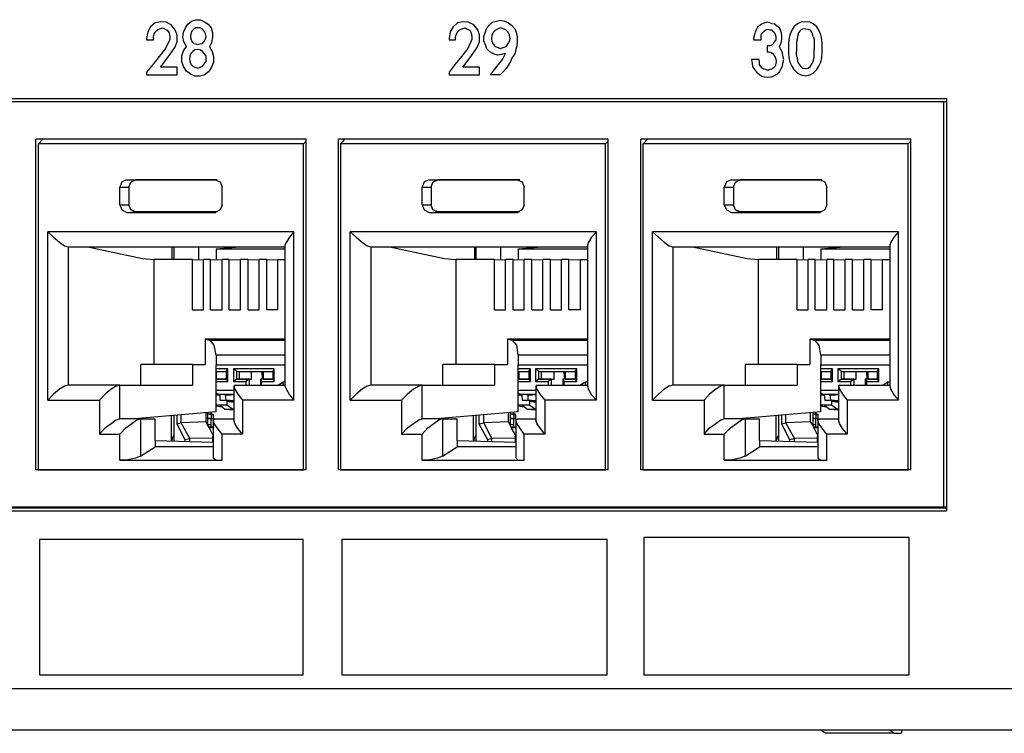
# Model space of a CAD drawing. Extents: x 0 to 22.4, y 0 to 14.9.
# Drawn here: x 4.6 to 6.5, y 2 to 3.4 of the extents above; entities that cross this region are included whole.
import ezdxf

# ---------------------------------------------------------------- set-up
doc = ezdxf.new("R2010")
doc.units = 0
doc.header["$MEASUREMENT"] = 0
doc.layers.get('0').update_dxf_attribs({"linetype": 'CONTINUOUS'})

msp = doc.modelspace()

# ---------------------------------------------------------------- linework, layer by layer
for p, q in [((2.8012, 3.2451), (6.4134, 3.2451)), ((6.4134, 3.2451), (6.4134, 2.4409)), ((6.4075, 3.2382), (2.8071, 3.2382)), ((2.8278, 3.2392), (6.4134, 3.2392)), ((6.4075, 3.2382), (6.4075, 2.4478)), ((6.4134, 3.2382), (6.4075, 3.2382)), ((4.6388, 2.5207), (4.6388, 3.1654)), ((5.1654, 3.1654), (4.6388, 3.1654)), ((4.6437, 3.1565), (4.6526, 3.1654)), ((4.6437, 2.5207), (4.6437, 3.1565)), ((5.1604, 3.1565), (4.6437, 3.1565)), ((5.1604, 3.1565), (5.1654, 3.1614)), ((5.1604, 2.5207), (5.1604, 3.1565)), ((5.1654, 2.5207), (5.1654, 3.1654)), ((5.2283, 2.5207), (5.2283, 3.1654)), ((5.7539, 3.1654), (5.2283, 3.1654)), ((5.2333, 3.1565), (5.2411, 3.1654)), ((5.2333, 2.5207), (5.2333, 3.1565)), ((5.749, 3.1565), (5.2333, 3.1565)), ((5.749, 3.1565), (5.7539, 3.1614)), ((5.749, 2.5207), (5.749, 3.1565)), ((5.7539, 2.5207), (5.7539, 3.1654)), ((5.8179, 2.5207), (5.8179, 3.1654)), ((6.3435, 3.1654), (5.8179, 3.1654)), ((5.8219, 3.1565), (5.8307, 3.1654)), ((5.8219, 2.5207), (5.8219, 3.1565)), ((6.3386, 3.1565), (5.8219, 3.1565)), ((6.3386, 3.1565), (6.3435, 3.1614)), ((6.3386, 2.5207), (6.3386, 3.1565)), ((6.3435, 2.5207), (6.3435, 3.1654)), ((4.8022, 3.0719), (4.8199, 3.0719)), ((4.8022, 3.0374), (4.8022, 3.0719)), ((4.8159, 3.0866), (4.8327, 3.0866)), ((4.8159, 3.0866), (4.9882, 3.0866)), ((4.8199, 3.0719), (4.8199, 3.0374)), ((4.9921, 3.0866), (4.8327, 3.0866)), ((4.9882, 3.0866), (4.9892, 3.0866)), ((5.002, 3.0374), (5.002, 3.0719)), ((5.3917, 3.0719), (5.4094, 3.0719)), ((5.3917, 3.0374), (5.3917, 3.0719)), ((5.4055, 3.0866), (5.4222, 3.0866)), ((5.4055, 3.0866), (5.5768, 3.0866)), ((5.4094, 3.0719), (5.4094, 3.0374)), ((5.5817, 3.0866), (5.4222, 3.0866)), ((5.5768, 3.0866), (5.5787, 3.0866)), ((5.5906, 3.0374), (5.5906, 3.0719)), ((5.9803, 3.0719), (5.998, 3.0719)), ((5.9803, 3.0374), (5.9803, 3.0719)), ((5.9941, 3.0866), (6.0108, 3.0866)), ((5.9941, 3.0866), (6.1663, 3.0866)), ((5.998, 3.0719), (5.998, 3.0374)), ((6.1703, 3.0866), (6.0108, 3.0866)), ((6.1663, 3.0866), (6.1673, 3.0866)), ((6.1801, 3.0374), (6.1801, 3.0719)), ((4.8022, 3.0374), (4.8199, 3.0374)), ((5.3917, 3.0374), (5.4094, 3.0374)), ((5.9803, 3.0374), (5.998, 3.0374)), ((4.8159, 3.0226), (4.8327, 3.0236)), ((4.8159, 3.0226), (4.9882, 3.0226)), ((4.9921, 3.0236), (4.8327, 3.0236)), ((4.9882, 3.0226), (4.9892, 3.0226)), ((5.4055, 3.0226), (5.4222, 3.0236)), ((5.4055, 3.0226), (5.5768, 3.0226)), ((5.5817, 3.0236), (5.4222, 3.0236)), ((5.5768, 3.0226), (5.5787, 3.0226)), ((5.9941, 3.0226), (6.0108, 3.0236)), ((5.9941, 3.0226), (6.1663, 3.0226)), ((6.1703, 3.0236), (6.0108, 3.0236)), ((6.1663, 3.0226), (6.1673, 3.0226)), ((4.6624, 2.6565), (4.6624, 2.9852)), ((5.1417, 2.9852), (4.6624, 2.9852)), ((5.1417, 2.6565), (5.1417, 2.9852)), ((5.251, 2.6565), (5.251, 2.9852)), ((5.7313, 2.9852), (5.251, 2.9852)), ((5.7313, 2.6565), (5.7313, 2.9852)), ((5.8406, 2.6565), (5.8406, 2.9852)), ((6.3199, 2.9852), (5.8406, 2.9852)), ((6.3199, 2.6565), (6.3199, 2.9852)), ((4.7018, 2.9557), (4.7018, 2.686)), ((4.7018, 2.9557), (5.124, 2.9557)), ((4.7402, 2.9557), (4.8465, 2.9331)), ((4.9045, 2.9311), (4.9045, 2.9557)), ((4.9085, 2.9311), (4.9085, 2.9557)), ((4.9557, 2.9557), (4.9557, 2.9301)), ((4.9902, 2.9518), (5.0354, 2.9557)), ((5.0354, 2.9557), (5.0354, 2.9557)), ((5.0354, 2.9557), (5.124, 2.9557)), ((5.124, 2.9587), (5.124, 2.6841)), ((5.2913, 2.9557), (5.2913, 2.686)), ((5.2913, 2.9557), (5.7136, 2.9557)), ((5.3287, 2.9557), (5.435, 2.9331)), ((5.4941, 2.9311), (5.4941, 2.9557)), ((5.497, 2.9311), (5.497, 2.9557)), ((5.5443, 2.9557), (5.5443, 2.9301)), ((5.5787, 2.9518), (5.625, 2.9557)), ((5.625, 2.9557), (5.625, 2.9557)), ((5.625, 2.9557), (5.7136, 2.9557)), ((5.7136, 2.9587), (5.7136, 2.6841)), ((5.8799, 2.9557), (5.8799, 2.686)), ((5.8799, 2.9557), (6.3022, 2.9557)), ((5.9183, 2.9557), (6.0246, 2.9331)), ((6.0827, 2.9311), (6.0827, 2.9557)), ((6.0866, 2.9311), (6.0866, 2.9557)), ((6.1339, 2.9557), (6.1339, 2.9301)), ((6.1683, 2.9518), (6.2136, 2.9557)), ((6.2136, 2.9557), (6.2136, 2.9557)), ((6.2136, 2.9557), (6.3022, 2.9557)), ((6.3031, 2.9587), (6.3031, 2.6841)), ((4.9902, 2.9518), (4.9902, 2.9311)), ((4.9902, 2.9518), (5.124, 2.9518)), ((5.5787, 2.9518), (5.5787, 2.9311)), ((5.5787, 2.9518), (5.7136, 2.9518)), ((6.1683, 2.9518), (6.1683, 2.9311)), ((6.1683, 2.9518), (6.3022, 2.9518)), ((4.8465, 2.9331), (4.8691, 2.9311)), ((4.8691, 2.7264), (4.8691, 2.9311)), ((4.9439, 2.9311), (4.8691, 2.9311)), ((4.9439, 2.9311), (4.9656, 2.9301)), ((4.9439, 2.8327), (4.9439, 2.9311)), ((4.9656, 2.8327), (4.9656, 2.9311)), ((4.9793, 2.9311), (4.9656, 2.9311)), ((4.9793, 2.9311), (5.002, 2.9301)), ((4.9793, 2.8327), (4.9793, 2.9311)), ((5.002, 2.8327), (5.002, 2.9311)), ((5.0157, 2.9311), (5.002, 2.9311)), ((5.0157, 2.9311), (5.0374, 2.9301)), ((5.0157, 2.8327), (5.0157, 2.9311)), ((5.0374, 2.8327), (5.0374, 2.9311)), ((5.0522, 2.9311), (5.0374, 2.9311)), ((5.0522, 2.9311), (5.0738, 2.9301)), ((5.0522, 2.8327), (5.0522, 2.9311)), ((5.0738, 2.8327), (5.0738, 2.9311)), ((5.0886, 2.9311), (5.0738, 2.9311)), ((5.0886, 2.9311), (5.1102, 2.9301)), ((5.0886, 2.8327), (5.0886, 2.9311)), ((5.1102, 2.9311), (5.124, 2.9311)), ((5.1102, 2.8327), (5.1102, 2.9311)), ((5.435, 2.9331), (5.4577, 2.9311)), ((5.4577, 2.7264), (5.4577, 2.9311)), ((5.5325, 2.9311), (5.4577, 2.9311)), ((5.5325, 2.9311), (5.5541, 2.9301)), ((5.5325, 2.8327), (5.5325, 2.9311)), ((5.5541, 2.8327), (5.5541, 2.9311)), ((5.5689, 2.9311), (5.5541, 2.9311)), ((5.5689, 2.9311), (5.5906, 2.9301)), ((5.5689, 2.8327), (5.5689, 2.9311)), ((5.5906, 2.8327), (5.5906, 2.9311)), ((5.6053, 2.9311), (5.5906, 2.9311)), ((5.6053, 2.9311), (5.627, 2.9301)), ((5.6053, 2.8327), (5.6053, 2.9311)), ((5.627, 2.8327), (5.627, 2.9311)), ((5.6417, 2.9311), (5.627, 2.9311)), ((5.6417, 2.9311), (5.6634, 2.9301)), ((5.6417, 2.8327), (5.6417, 2.9311)), ((5.6634, 2.8327), (5.6634, 2.9311)), ((5.6772, 2.9311), (5.6634, 2.9311)), ((5.6772, 2.9311), (5.6998, 2.9301)), ((5.6772, 2.8327), (5.6772, 2.9311)), ((5.6998, 2.9311), (5.7136, 2.9311)), ((5.6998, 2.8327), (5.6998, 2.9311)), ((6.0246, 2.9331), (6.0472, 2.9311)), ((6.0472, 2.7264), (6.0472, 2.9311)), ((6.122, 2.9311), (6.0472, 2.9311)), ((6.122, 2.9311), (6.1437, 2.9301)), ((6.122, 2.8327), (6.122, 2.9311)), ((6.1437, 2.8327), (6.1437, 2.9311)), ((6.1575, 2.9311), (6.1437, 2.9311)), ((6.1575, 2.9311), (6.1801, 2.9301)), ((6.1575, 2.8327), (6.1575, 2.9311)), ((6.1801, 2.8327), (6.1801, 2.9311)), ((6.1939, 2.9311), (6.1801, 2.9311)), ((6.1939, 2.9311), (6.2156, 2.9301)), ((6.1939, 2.8327), (6.1939, 2.9311)), ((6.2156, 2.8327), (6.2156, 2.9311)), ((6.2303, 2.9311), (6.2156, 2.9311)), ((6.2303, 2.9311), (6.252, 2.9301)), ((6.2303, 2.8327), (6.2303, 2.9311)), ((6.252, 2.8327), (6.252, 2.9311)), ((6.2667, 2.9311), (6.252, 2.9311)), ((6.2667, 2.9311), (6.2884, 2.9301)), ((6.2667, 2.8327), (6.2667, 2.9311)), ((6.2884, 2.9311), (6.3031, 2.9311)), ((6.2884, 2.8327), (6.2884, 2.9311)), ((4.9439, 2.8327), (4.9656, 2.8327)), ((4.9793, 2.8327), (5.002, 2.8327)), ((5.0157, 2.8327), (5.0374, 2.8327)), ((5.0522, 2.8327), (5.0738, 2.8327)), ((5.1102, 2.8327), (5.0886, 2.8327)), ((5.5325, 2.8327), (5.5541, 2.8327)), ((5.5689, 2.8327), (5.5906, 2.8327)), ((5.6053, 2.8327), (5.627, 2.8327)), ((5.6417, 2.8327), (5.6634, 2.8327)), ((5.6998, 2.8327), (5.6772, 2.8327)), ((6.122, 2.8327), (6.1437, 2.8327)), ((6.1575, 2.8327), (6.1801, 2.8327)), ((6.1939, 2.8327), (6.2156, 2.8327)), ((6.2303, 2.8327), (6.252, 2.8327)), ((6.2884, 2.8327), (6.2667, 2.8327)), ((4.9685, 2.7756), (4.9783, 2.7736)), ((4.9685, 2.7756), (4.9685, 2.7264)), ((5.124, 2.7756), (4.9685, 2.7756)), ((4.9783, 2.7736), (5.124, 2.7736)), ((5.5581, 2.7756), (5.5679, 2.7736)), ((5.5581, 2.7756), (5.5581, 2.7264)), ((5.7136, 2.7756), (5.5581, 2.7756)), ((5.5679, 2.7736), (5.7136, 2.7736)), ((6.1467, 2.7756), (6.1565, 2.7736)), ((6.1467, 2.7756), (6.1467, 2.7264)), ((6.3022, 2.7756), (6.1467, 2.7756)), ((6.1565, 2.7736), (6.3022, 2.7736)), ((4.9902, 2.7441), (4.9902, 2.7254)), ((5.124, 2.7441), (4.9902, 2.7441)), ((5.5787, 2.7441), (5.5787, 2.7254)), ((5.7136, 2.7441), (5.5787, 2.7441)), ((6.1683, 2.7441), (6.1683, 2.7254)), ((6.3022, 2.7441), (6.1683, 2.7441)), ((4.9439, 2.7264), (4.8435, 2.7264)), ((4.8435, 2.686), (4.8435, 2.7264)), ((4.9439, 2.7264), (4.9439, 2.686)), ((4.9439, 2.7264), (4.9685, 2.7264)), ((4.9902, 2.6339), (4.9902, 2.7254)), ((4.9902, 2.7254), (5.124, 2.7254)), ((5.5325, 2.7264), (5.4321, 2.7264)), ((5.4321, 2.686), (5.4321, 2.7264)), ((5.5325, 2.7264), (5.5325, 2.686)), ((5.5325, 2.7264), (5.5581, 2.7264)), ((5.5787, 2.6339), (5.5787, 2.7254)), ((5.5787, 2.7254), (5.7136, 2.7254)), ((6.122, 2.7264), (6.0217, 2.7264)), ((6.0217, 2.686), (6.0217, 2.7264)), ((6.122, 2.7264), (6.122, 2.686)), ((6.122, 2.7264), (6.1467, 2.7264)), ((6.1683, 2.6339), (6.1683, 2.7254)), ((6.1683, 2.7254), (6.3022, 2.7254)), ((5.0128, 2.7175), (4.9902, 2.7175)), ((4.9902, 2.7126), (5.0098, 2.7126)), ((4.9902, 2.7126), (4.9902, 2.6978)), ((4.9902, 2.7126), (5.0098, 2.7126)), ((4.9902, 2.7116), (4.9902, 2.7116)), ((5.0098, 2.7126), (5.0128, 2.7175)), ((5.0098, 2.7126), (5.0098, 2.6978)), ((5.0128, 2.6929), (5.0128, 2.7175)), ((5.0236, 2.7175), (5.0236, 2.6929)), ((5.1033, 2.7175), (5.0236, 2.7175)), ((5.0305, 2.7126), (5.0236, 2.7175)), ((5.0305, 2.7126), (5.0354, 2.7126)), ((5.0305, 2.6978), (5.0305, 2.7126)), ((5.0305, 2.7126), (5.1004, 2.7126)), ((5.0354, 2.7126), (5.0591, 2.7126)), ((5.0354, 2.6978), (5.0354, 2.7126)), ((5.0591, 2.6978), (5.0591, 2.7126)), ((5.0591, 2.7126), (5.0797, 2.7116)), ((5.0797, 2.7116), (5.0817, 2.7116)), ((5.0807, 2.6978), (5.0797, 2.7116)), ((5.0817, 2.7126), (5.1004, 2.7126)), ((5.0817, 2.7126), (5.0817, 2.6978)), ((5.1004, 2.7126), (5.1033, 2.7175)), ((5.1004, 2.7126), (5.1004, 2.6978)), ((5.1033, 2.6929), (5.1033, 2.7175)), ((5.6024, 2.7175), (5.5787, 2.7175)), ((5.5787, 2.7126), (5.5994, 2.7126)), ((5.5787, 2.7116), (5.5797, 2.7116)), ((5.5797, 2.7126), (5.5994, 2.7126)), ((5.5797, 2.7126), (5.5797, 2.6978)), ((5.5994, 2.7126), (5.6024, 2.7175)), ((5.5994, 2.7126), (5.5994, 2.6978)), ((5.6024, 2.6929), (5.6024, 2.7175)), ((5.6122, 2.7175), (5.6122, 2.6929)), ((5.6929, 2.7175), (5.6122, 2.7175)), ((5.6191, 2.7126), (5.6122, 2.7175)), ((5.6191, 2.7126), (5.624, 2.7126)), ((5.6191, 2.6978), (5.6191, 2.7126)), ((5.6191, 2.7126), (5.69, 2.7126)), ((5.624, 2.7126), (5.6486, 2.7126)), ((5.624, 2.6978), (5.624, 2.7126)), ((5.6486, 2.6978), (5.6486, 2.7126)), ((5.6486, 2.7126), (5.6683, 2.7116)), ((5.6683, 2.7116), (5.6703, 2.7116)), ((5.6693, 2.6978), (5.6683, 2.7116)), ((5.6703, 2.7126), (5.69, 2.7126)), ((5.6703, 2.7126), (5.6703, 2.6978)), ((5.69, 2.7126), (5.6929, 2.7175)), ((5.69, 2.7126), (5.69, 2.6978)), ((5.6929, 2.6929), (5.6929, 2.7175)), ((6.1909, 2.7175), (6.1683, 2.7175)), ((6.1683, 2.7126), (6.188, 2.7126)), ((6.1683, 2.7116), (6.1693, 2.7116)), ((6.1693, 2.7126), (6.188, 2.7126)), ((6.1693, 2.7126), (6.1693, 2.6978)), ((6.188, 2.7126), (6.1909, 2.7175)), ((6.188, 2.7126), (6.188, 2.6978)), ((6.1909, 2.6929), (6.1909, 2.7175)), ((6.2018, 2.7175), (6.2018, 2.6929)), ((6.2815, 2.7175), (6.2018, 2.7175)), ((6.2087, 2.7126), (6.2018, 2.7175)), ((6.2087, 2.7126), (6.2136, 2.7126)), ((6.2087, 2.6978), (6.2087, 2.7126)), ((6.2087, 2.7126), (6.2785, 2.7126)), ((6.2136, 2.7126), (6.2372, 2.7126)), ((6.2136, 2.6978), (6.2136, 2.7126)), ((6.2372, 2.6978), (6.2372, 2.7126)), ((6.2372, 2.7126), (6.2579, 2.7116)), ((6.2579, 2.7116), (6.2598, 2.7116)), ((6.2589, 2.6978), (6.2579, 2.7116)), ((6.2598, 2.7126), (6.2785, 2.7126)), ((6.2598, 2.7126), (6.2598, 2.6978)), ((6.2785, 2.7126), (6.2815, 2.7175)), ((6.2785, 2.7126), (6.2785, 2.6978)), ((6.2815, 2.6929), (6.2815, 2.7175)), ((4.9902, 2.6978), (5.0098, 2.6978)), ((4.9902, 2.6978), (4.9902, 2.6978)), ((5.0098, 2.6978), (4.9902, 2.6978)), ((4.9902, 2.6929), (5.0128, 2.6929)), ((5.0098, 2.6978), (5.0128, 2.6929)), ((5.0305, 2.6978), (5.0236, 2.6929)), ((5.0236, 2.6929), (5.0482, 2.6929)), ((5.0305, 2.6978), (5.0354, 2.6978)), ((5.0551, 2.6978), (5.0305, 2.6978)), ((5.0354, 2.6978), (5.0591, 2.6978)), ((5.0551, 2.6978), (5.0482, 2.6929)), ((5.0482, 2.6929), (5.0482, 2.686)), ((5.0551, 2.6978), (5.0591, 2.6978)), ((5.0551, 2.686), (5.0551, 2.6978)), ((5.0768, 2.6978), (5.0768, 2.686)), ((5.0817, 2.6978), (5.0768, 2.6978)), ((5.1004, 2.6978), (5.0768, 2.6978)), ((5.0768, 2.6978), (5.0787, 2.6929)), ((5.0787, 2.6929), (5.1033, 2.6929)), ((5.0787, 2.686), (5.0787, 2.6929)), ((5.0817, 2.6978), (5.1004, 2.6978)), ((5.1004, 2.6978), (5.1033, 2.6929)), ((5.1102, 2.686), (5.1201, 2.6919)), ((5.124, 2.6919), (5.1201, 2.6919)), ((5.5797, 2.6978), (5.5787, 2.6978)), ((5.5994, 2.6978), (5.5787, 2.6978)), ((5.5787, 2.6929), (5.6024, 2.6929)), ((5.5797, 2.6978), (5.5994, 2.6978)), ((5.5994, 2.6978), (5.6024, 2.6929)), ((5.6191, 2.6978), (5.6122, 2.6929)), ((5.6122, 2.6929), (5.6368, 2.6929)), ((5.6191, 2.6978), (5.624, 2.6978)), ((5.6437, 2.6978), (5.6191, 2.6978)), ((5.624, 2.6978), (5.6486, 2.6978)), ((5.6437, 2.6978), (5.6368, 2.6929)), ((5.6368, 2.6929), (5.6368, 2.686)), ((5.6437, 2.6978), (5.6486, 2.6978)), ((5.6437, 2.686), (5.6437, 2.6978)), ((5.6654, 2.6978), (5.6654, 2.686)), ((5.6703, 2.6978), (5.6654, 2.6978)), ((5.69, 2.6978), (5.6654, 2.6978)), ((5.6654, 2.6978), (5.6683, 2.6929)), ((5.6683, 2.6929), (5.6929, 2.6929)), ((5.6683, 2.686), (5.6683, 2.6929)), ((5.6703, 2.6978), (5.69, 2.6978)), ((5.69, 2.6978), (5.6929, 2.6929)), ((5.6988, 2.686), (5.7087, 2.6919)), ((5.7136, 2.6919), (5.7087, 2.6919)), ((6.1693, 2.6978), (6.1683, 2.6978)), ((6.188, 2.6978), (6.1683, 2.6978)), ((6.1683, 2.6929), (6.1909, 2.6929)), ((6.1693, 2.6978), (6.188, 2.6978)), ((6.188, 2.6978), (6.1909, 2.6929)), ((6.2087, 2.6978), (6.2018, 2.6929)), ((6.2018, 2.6929), (6.2264, 2.6929)), ((6.2087, 2.6978), (6.2136, 2.6978)), ((6.2333, 2.6978), (6.2087, 2.6978)), ((6.2136, 2.6978), (6.2372, 2.6978)), ((6.2333, 2.6978), (6.2264, 2.6929)), ((6.2264, 2.6929), (6.2264, 2.686)), ((6.2333, 2.6978), (6.2372, 2.6978)), ((6.2333, 2.686), (6.2333, 2.6978)), ((6.2549, 2.6978), (6.2549, 2.686)), ((6.2598, 2.6978), (6.2549, 2.6978)), ((6.2785, 2.6978), (6.2549, 2.6978)), ((6.2549, 2.6978), (6.2579, 2.6929)), ((6.2579, 2.6929), (6.2815, 2.6929)), ((6.2579, 2.686), (6.2579, 2.6929)), ((6.2598, 2.6978), (6.2785, 2.6978)), ((6.2785, 2.6978), (6.2815, 2.6929)), ((6.2884, 2.686), (6.2982, 2.6919)), ((6.3031, 2.6919), (6.2982, 2.6919)), ((4.8022, 2.686), (4.7018, 2.686)), ((4.8022, 2.686), (4.9439, 2.686)), ((4.8022, 2.6201), (4.8022, 2.686)), ((5.0246, 2.6752), (4.9902, 2.6752)), ((4.9931, 2.6683), (4.9902, 2.6703)), ((4.9902, 2.6673), (4.997, 2.6673)), ((4.9931, 2.6683), (5.0187, 2.6673)), ((4.9931, 2.6683), (5.0246, 2.6683)), ((5.0187, 2.6673), (4.9931, 2.6683)), ((4.997, 2.6673), (4.997, 2.6565)), ((5.0079, 2.6673), (5.0089, 2.6565)), ((5.0079, 2.6673), (5.0187, 2.6673)), ((5.0246, 2.6673), (5.0079, 2.6673)), ((5.0246, 2.6841), (5.0246, 2.6181)), ((5.0276, 2.686), (5.124, 2.686)), ((5.3917, 2.686), (5.2913, 2.686)), ((5.3917, 2.686), (5.5325, 2.686)), ((5.3917, 2.6201), (5.3917, 2.686)), ((5.6132, 2.6752), (5.5787, 2.6752)), ((5.5827, 2.6683), (5.5787, 2.6703)), ((5.5787, 2.6673), (5.5856, 2.6673)), ((5.5817, 2.6683), (5.6073, 2.6673)), ((5.5827, 2.6683), (5.6132, 2.6683)), ((5.6073, 2.6673), (5.5827, 2.6683)), ((5.5856, 2.6673), (5.5866, 2.6565)), ((5.5974, 2.6673), (5.5974, 2.6565)), ((5.5974, 2.6673), (5.6073, 2.6673)), ((5.6132, 2.6673), (5.5974, 2.6673)), ((5.6132, 2.6841), (5.6132, 2.6181)), ((5.6161, 2.686), (5.7136, 2.686)), ((5.9803, 2.686), (5.8799, 2.686)), ((5.9803, 2.686), (6.122, 2.686)), ((5.9803, 2.6201), (5.9803, 2.686)), ((6.2028, 2.6752), (6.1683, 2.6752)), ((6.1713, 2.6683), (6.1683, 2.6703)), ((6.1683, 2.6673), (6.1752, 2.6673)), ((6.1713, 2.6683), (6.1969, 2.6673)), ((6.1713, 2.6683), (6.2028, 2.6683)), ((6.1969, 2.6673), (6.1713, 2.6683)), ((6.1752, 2.6673), (6.1762, 2.6565)), ((6.186, 2.6673), (6.187, 2.6565)), ((6.186, 2.6673), (6.1969, 2.6673)), ((6.2028, 2.6673), (6.186, 2.6673)), ((6.2028, 2.6841), (6.2028, 2.6181)), ((6.2057, 2.686), (6.3022, 2.686)), ((4.6624, 2.6565), (4.7628, 2.6565)), ((4.7628, 2.6565), (4.7628, 2.5906)), ((4.997, 2.6663), (4.9902, 2.6663)), ((4.997, 2.6565), (5.0089, 2.6565)), ((5.0157, 2.6555), (4.997, 2.6565)), ((5.0246, 2.6555), (5.0089, 2.6565)), ((5.0108, 2.6545), (5.0108, 2.6467)), ((5.0108, 2.6545), (5.0246, 2.6545)), ((5.0108, 2.6545), (5.0246, 2.6526)), ((5.0157, 2.6555), (5.0246, 2.6555)), ((5.1417, 2.6565), (5.0413, 2.6565)), ((5.0413, 2.6565), (5.0413, 2.5906)), ((5.251, 2.6565), (5.3514, 2.6565)), ((5.3514, 2.6565), (5.3514, 2.5906)), ((5.5856, 2.6663), (5.5787, 2.6663)), ((5.5866, 2.6565), (5.5974, 2.6565)), ((5.6053, 2.6555), (5.5866, 2.6565)), ((5.6132, 2.6555), (5.5974, 2.6565)), ((5.6004, 2.6545), (5.6004, 2.6467)), ((5.6004, 2.6545), (5.6132, 2.6545)), ((5.6004, 2.6545), (5.6132, 2.6526)), ((5.6053, 2.6555), (5.6132, 2.6555)), ((5.7313, 2.6565), (5.6309, 2.6565)), ((5.6309, 2.6565), (5.6309, 2.5906)), ((5.8406, 2.6565), (5.9409, 2.6565)), ((5.9409, 2.6565), (5.9409, 2.5906)), ((6.1752, 2.6663), (6.1683, 2.6663)), ((6.1762, 2.6565), (6.187, 2.6565)), ((6.1939, 2.6555), (6.1762, 2.6565)), ((6.2028, 2.6555), (6.187, 2.6565)), ((6.189, 2.6545), (6.189, 2.6467)), ((6.189, 2.6545), (6.2028, 2.6545)), ((6.189, 2.6545), (6.2028, 2.6526)), ((6.1939, 2.6555), (6.2028, 2.6555)), ((6.3199, 2.6565), (6.2195, 2.6565)), ((6.2195, 2.6565), (6.2195, 2.5906)), ((4.9902, 2.6339), (4.8307, 2.6201)), ((4.9705, 2.6142), (4.9705, 2.6319)), ((4.9734, 2.6319), (4.9734, 2.6299)), ((4.9734, 2.6299), (4.9803, 2.6299)), ((4.9734, 2.6299), (4.9734, 2.6211)), ((4.9734, 2.6299), (4.9803, 2.6289)), ((4.9803, 2.6299), (4.9803, 2.6329)), ((4.9852, 2.6289), (4.9803, 2.6299)), ((4.9803, 2.6289), (4.9803, 2.6211)), ((4.9803, 2.6289), (4.9852, 2.6289)), ((4.9852, 2.6211), (4.9852, 2.6289)), ((4.998, 2.6467), (4.9902, 2.6467)), ((4.9902, 2.6457), (5.001, 2.6437)), ((5.0108, 2.6467), (4.998, 2.6467)), ((4.998, 2.6467), (5.0069, 2.6388)), ((5.0069, 2.6388), (5.0217, 2.6388)), ((5.0069, 2.6388), (5.0246, 2.6378)), ((5.0217, 2.6388), (5.0108, 2.6467)), ((5.0246, 2.6388), (5.0217, 2.6388)), ((5.5787, 2.6339), (5.4203, 2.6201)), ((5.56, 2.6142), (5.56, 2.6319)), ((5.563, 2.6319), (5.563, 2.6299)), ((5.563, 2.6299), (5.5699, 2.6299)), ((5.563, 2.6299), (5.563, 2.6211)), ((5.563, 2.6299), (5.5699, 2.6289)), ((5.5699, 2.6299), (5.5699, 2.6329)), ((5.5738, 2.6289), (5.5699, 2.6299)), ((5.5699, 2.6289), (5.5699, 2.6211)), ((5.5699, 2.6289), (5.5738, 2.6289)), ((5.5738, 2.6211), (5.5738, 2.6289)), ((5.5866, 2.6467), (5.5787, 2.6467)), ((5.5787, 2.6457), (5.5906, 2.6437)), ((5.6004, 2.6467), (5.5866, 2.6467)), ((5.5866, 2.6467), (5.5965, 2.6388)), ((5.5965, 2.6388), (5.6112, 2.6388)), ((5.5965, 2.6388), (5.6132, 2.6378)), ((5.6112, 2.6388), (5.6004, 2.6467)), ((5.6132, 2.6388), (5.6112, 2.6388)), ((6.1683, 2.6339), (6.0089, 2.6201)), ((6.1486, 2.6142), (6.1486, 2.6319)), ((6.1526, 2.6319), (6.1526, 2.6299)), ((6.1526, 2.6299), (6.1585, 2.6299)), ((6.1526, 2.6299), (6.1526, 2.6211)), ((6.1526, 2.6299), (6.1585, 2.6289)), ((6.1585, 2.6299), (6.1585, 2.6329)), ((6.1634, 2.6289), (6.1585, 2.6299)), ((6.1585, 2.6289), (6.1585, 2.6211)), ((6.1585, 2.6289), (6.1634, 2.6289)), ((6.1634, 2.6211), (6.1634, 2.6289)), ((6.1762, 2.6467), (6.1683, 2.6467)), ((6.1683, 2.6457), (6.1791, 2.6437)), ((6.189, 2.6467), (6.1762, 2.6467)), ((6.1762, 2.6467), (6.185, 2.6388)), ((6.185, 2.6388), (6.1998, 2.6388)), ((6.185, 2.6388), (6.2028, 2.6378)), ((6.1998, 2.6388), (6.189, 2.6467)), ((6.2028, 2.6388), (6.1998, 2.6388)), ((4.8425, 2.6201), (4.8022, 2.6201)), ((4.8425, 2.6201), (4.8711, 2.6201)), ((4.8425, 2.6201), (4.8425, 2.5472)), ((4.8711, 2.5778), (4.8711, 2.6201)), ((4.9026, 2.626), (4.9026, 2.5768)), ((4.9085, 2.5768), (4.9085, 2.627)), ((4.9134, 2.627), (4.9134, 2.6102)), ((4.9134, 2.6102), (4.9222, 2.6122)), ((4.9134, 2.6102), (4.9291, 2.5797)), ((4.9222, 2.6122), (4.9222, 2.628)), ((4.9705, 2.6142), (4.9222, 2.6122)), ((4.9222, 2.6122), (4.9222, 2.6122)), ((4.939, 2.5817), (4.9222, 2.6122)), ((4.9734, 2.6083), (4.9705, 2.6142)), ((4.9734, 2.6211), (4.9734, 2.6083)), ((4.9803, 2.6211), (4.9734, 2.6211)), ((4.9734, 2.6211), (4.9803, 2.6211)), ((4.9803, 2.6211), (4.9852, 2.6211)), ((4.9803, 2.6083), (4.9803, 2.6211)), ((4.9803, 2.6211), (4.9852, 2.6211)), ((4.9843, 2.6181), (4.9843, 2.5443)), ((4.9872, 2.6201), (5.0246, 2.6201)), ((5.4311, 2.6201), (5.3917, 2.6201)), ((5.4311, 2.6201), (5.4596, 2.6201)), ((5.4311, 2.6201), (5.4311, 2.5472)), ((5.4596, 2.5778), (5.4596, 2.6201)), ((5.4911, 2.626), (5.4911, 2.5768)), ((5.497, 2.5768), (5.497, 2.627)), ((5.502, 2.627), (5.502, 2.6102)), ((5.502, 2.6102), (5.5118, 2.6122)), ((5.502, 2.6102), (5.5187, 2.5797)), ((5.5118, 2.6122), (5.5118, 2.628)), ((5.56, 2.6142), (5.5118, 2.6122)), ((5.5118, 2.6122), (5.5118, 2.6122)), ((5.5276, 2.5817), (5.5118, 2.6122)), ((5.563, 2.6083), (5.56, 2.6142)), ((5.563, 2.6211), (5.563, 2.6083)), ((5.5699, 2.6211), (5.563, 2.6211)), ((5.563, 2.6211), (5.5699, 2.6211)), ((5.5699, 2.6211), (5.5738, 2.6211)), ((5.5699, 2.6083), (5.5699, 2.6211)), ((5.5699, 2.6211), (5.5738, 2.6211)), ((5.5738, 2.6181), (5.5738, 2.5443)), ((5.5768, 2.6201), (5.6132, 2.6201)), ((6.0207, 2.6201), (5.9803, 2.6201)), ((6.0207, 2.6201), (6.0492, 2.6201)), ((6.0207, 2.6201), (6.0207, 2.5472)), ((6.0492, 2.5778), (6.0492, 2.6201)), ((6.0807, 2.626), (6.0807, 2.5768)), ((6.0866, 2.5768), (6.0866, 2.627)), ((6.0915, 2.627), (6.0915, 2.6102)), ((6.0915, 2.6102), (6.1004, 2.6122)), ((6.0915, 2.6102), (6.1073, 2.5797)), ((6.1004, 2.6122), (6.1004, 2.628)), ((6.1486, 2.6142), (6.1004, 2.6122)), ((6.1004, 2.6122), (6.1004, 2.6122)), ((6.1171, 2.5817), (6.1004, 2.6122)), ((6.1526, 2.6083), (6.1486, 2.6142)), ((6.1526, 2.6211), (6.1526, 2.6083)), ((6.1585, 2.6211), (6.1526, 2.6211)), ((6.1526, 2.6211), (6.1585, 2.6211)), ((6.1585, 2.6211), (6.1634, 2.6211)), ((6.1585, 2.6083), (6.1585, 2.6211)), ((6.1585, 2.6211), (6.1634, 2.6211)), ((6.1624, 2.6181), (6.1624, 2.5443)), ((6.1654, 2.6201), (6.2028, 2.6201)), ((4.7628, 2.5906), (4.8022, 2.5906)), ((4.8022, 2.5394), (4.8022, 2.5906)), ((4.9764, 2.6033), (4.9734, 2.6083)), ((4.9764, 2.6033), (4.9843, 2.6033)), ((4.9843, 2.5876), (4.9764, 2.6033)), ((4.9803, 2.6043), (4.9803, 2.6083)), ((4.9803, 2.6043), (4.9843, 2.6043)), ((5.0413, 2.5906), (5.002, 2.5906)), ((5.002, 2.5394), (5.002, 2.5906)), ((5.3514, 2.5906), (5.3917, 2.5906)), ((5.3917, 2.5394), (5.3917, 2.5906)), ((5.565, 2.6033), (5.563, 2.6083)), ((5.565, 2.6033), (5.5738, 2.6033)), ((5.5738, 2.5876), (5.565, 2.6033)), ((5.5699, 2.6043), (5.5699, 2.6083)), ((5.5699, 2.6043), (5.5738, 2.6043)), ((5.6309, 2.5906), (5.5906, 2.5906)), ((5.5906, 2.5394), (5.5906, 2.5906)), ((5.9409, 2.5906), (5.9803, 2.5906)), ((5.9803, 2.5394), (5.9803, 2.5906)), ((6.1545, 2.6033), (6.1526, 2.6083)), ((6.1545, 2.6033), (6.1624, 2.6033)), ((6.1624, 2.5876), (6.1545, 2.6033)), ((6.1585, 2.6043), (6.1585, 2.6083)), ((6.1585, 2.6043), (6.1624, 2.6043)), ((6.2195, 2.5906), (6.1801, 2.5906)), ((6.1801, 2.5394), (6.1801, 2.5906)), ((4.8711, 2.5778), (4.9843, 2.5748)), ((4.8711, 2.5778), (4.8711, 2.5659)), ((4.9291, 2.5797), (4.939, 2.5817)), ((4.9291, 2.5797), (4.9291, 2.5758)), ((4.9833, 2.5827), (4.939, 2.5817)), ((4.939, 2.5758), (4.939, 2.5817)), ((4.939, 2.5817), (4.939, 2.5817)), ((4.9833, 2.5856), (4.9833, 2.5748)), ((4.9843, 2.5866), (4.9843, 2.5866)), ((4.9843, 2.5866), (4.9843, 2.5866)), ((4.9843, 2.5827), (4.9843, 2.5866)), ((5.4596, 2.5778), (5.5738, 2.5748)), ((5.4596, 2.5778), (5.4596, 2.5659)), ((5.5187, 2.5797), (5.5276, 2.5817)), ((5.5187, 2.5797), (5.5187, 2.5758)), ((5.5728, 2.5827), (5.5276, 2.5817)), ((5.5276, 2.5758), (5.5276, 2.5817)), ((5.5276, 2.5817), (5.5276, 2.5817)), ((5.5738, 2.5866), (5.5728, 2.5866)), ((5.5738, 2.5866), (5.5728, 2.5866)), ((5.5738, 2.5827), (5.5728, 2.5866)), ((5.5728, 2.5856), (5.5728, 2.5748)), ((6.0492, 2.5778), (6.1624, 2.5748)), ((6.0492, 2.5778), (6.0492, 2.5659)), ((6.1073, 2.5797), (6.1171, 2.5817)), ((6.1073, 2.5797), (6.1073, 2.5758)), ((6.1614, 2.5827), (6.1171, 2.5817)), ((6.1171, 2.5758), (6.1171, 2.5817)), ((6.1171, 2.5817), (6.1171, 2.5817)), ((6.1614, 2.5856), (6.1614, 2.5748)), ((6.1624, 2.5866), (6.1624, 2.5866)), ((6.1624, 2.5866), (6.1624, 2.5866)), ((6.1624, 2.5827), (6.1624, 2.5866)), ((4.8425, 2.5472), (4.8711, 2.5659)), ((4.9843, 2.5659), (4.8711, 2.5659)), ((5.4311, 2.5472), (5.4596, 2.5659)), ((5.5738, 2.5659), (5.4596, 2.5659)), ((6.0207, 2.5472), (6.0492, 2.5659)), ((6.1624, 2.5659), (6.0492, 2.5659)), ((4.8022, 2.5394), (5.002, 2.5394)), ((5.3917, 2.5394), (5.5906, 2.5394)), ((5.9803, 2.5394), (6.1801, 2.5394)), ((5.1654, 2.5207), (4.6388, 2.5207)), ((4.6437, 2.5207), (5.1604, 2.5207)), ((5.7539, 2.5207), (5.2283, 2.5207)), ((5.2333, 2.5207), (5.749, 2.5207)), ((6.3435, 2.5207), (5.8179, 2.5207)), ((5.8219, 2.5207), (6.3386, 2.5207)), ((2.8012, 2.4409), (6.4134, 2.4409)), ((6.4075, 2.4478), (2.8071, 2.4478)), ((2.8278, 2.4469), (6.4134, 2.4469)), ((6.4134, 2.4478), (6.4075, 2.4478)), ((2.6339, 2.0945), (10.7224, 2.0945)), ((2.6683, 2.0138), (10.749, 2.0138)), ((6.1772, 2.0069), (6.1673, 2.0138)), ((6.312, 2.0069), (6.1772, 2.0069)), ((6.3022, 2.0138), (6.312, 2.0069)), ((6.312, 2.0069), (6.3258, 2.0069)), ((6.3258, 2.0138), (6.3258, 2.0069))]:
    msp.add_line(p, q)
for points in [[(4.9813, 3.3543), (4.9774, 3.3455), (4.9823, 3.3366), (4.9852, 3.3268), (4.9852, 3.3159), (4.9813, 3.3061), (4.9754, 3.2972), (4.9675, 3.2913), (4.9587, 3.2884), (4.9488, 3.2884), (4.94, 3.2923), (4.9321, 3.2982), (4.9262, 3.3071), (4.9232, 3.3169), (4.9232, 3.3278), (4.9262, 3.3376), (4.9321, 3.3465), (4.9272, 3.3553), (4.9252, 3.3642), (4.9262, 3.374), (4.9301, 3.3829), (4.935, 3.3898), (4.9419, 3.3957), (4.9508, 3.3986), (4.9596, 3.3986), (4.9675, 3.3947), (4.9744, 3.3898), (4.9803, 3.3829), (4.9833, 3.373), (4.9833, 3.3642), (4.9813, 3.3543)], [(5.5541, 3.3327), (5.5463, 3.3307), (5.5384, 3.3297), (5.5305, 3.3317), (5.5236, 3.3356), (5.5177, 3.3415), (5.5148, 3.3494), (5.5118, 3.3573), (5.5118, 3.3661), (5.5148, 3.375), (5.5177, 3.3829), (5.5226, 3.3888), (5.5285, 3.3937), (5.5364, 3.3957), (5.5443, 3.3976), (5.5522, 3.3957), (5.56, 3.3927), (5.5659, 3.3878), (5.5719, 3.3809), (5.5748, 3.374), (5.5768, 3.3652), (5.5768, 3.3563), (5.5758, 3.3474), (5.5738, 3.3406), (5.5719, 3.3317), (5.5669, 3.3248), (5.564, 3.3169), (5.5591, 3.3091), (5.5551, 3.3031), (5.5492, 3.2972), (5.5433, 3.2913), (5.5246, 3.2913), (5.5325, 3.3012), (5.5404, 3.311), (5.5482, 3.3209), (5.5541, 3.3327)], [(4.8996, 3.3602), (4.8917, 3.3425), (4.8789, 3.3268), (4.8671, 3.312), (4.8543, 3.2963), (4.8543, 3.2913), (4.9144, 3.2913), (4.9144, 3.3061), (4.8819, 3.3061), (4.8957, 3.3248), (4.9094, 3.3445), (4.9144, 3.3553), (4.9144, 3.3681), (4.9104, 3.3789), (4.9026, 3.3888), (4.8927, 3.3937), (4.8829, 3.3947), (4.8711, 3.3927), (4.8622, 3.3848), (4.8573, 3.375), (4.8543, 3.3622), (4.8543, 3.3593), (4.8681, 3.3593), (4.8681, 3.3652), (4.8691, 3.3701), (4.8711, 3.375), (4.876, 3.3789), (4.8799, 3.3809), (4.8858, 3.3829), (4.8907, 3.3799), (4.8947, 3.378), (4.8986, 3.373), (4.8996, 3.3661), (4.8996, 3.3602)], [(4.9705, 3.3661), (4.9695, 3.3711), (4.9665, 3.376), (4.9636, 3.3799), (4.9587, 3.3829), (4.9547, 3.3829), (4.9498, 3.3829), (4.9469, 3.3799), (4.9429, 3.376), (4.9409, 3.3711), (4.94, 3.3661), (4.9409, 3.3612), (4.9429, 3.3563), (4.9469, 3.3524), (4.9498, 3.3514), (4.9547, 3.3504), (4.9587, 3.3514), (4.9636, 3.3524), (4.9665, 3.3563), (4.9695, 3.3612), (4.9705, 3.3661)], [(5.4882, 3.3602), (5.4803, 3.3425), (5.4685, 3.3268), (5.4557, 3.312), (5.4439, 3.2963), (5.4439, 3.2913), (5.503, 3.2913), (5.503, 3.3061), (5.4705, 3.3061), (5.4852, 3.3248), (5.499, 3.3445), (5.503, 3.3553), (5.503, 3.3681), (5.5, 3.3789), (5.4921, 3.3888), (5.4813, 3.3937), (5.4715, 3.3947), (5.4606, 3.3927), (5.4518, 3.3848), (5.4459, 3.375), (5.4439, 3.3622), (5.4439, 3.3593), (5.4567, 3.3593), (5.4567, 3.3652), (5.4587, 3.3701), (5.4606, 3.375), (5.4646, 3.3789), (5.4695, 3.3809), (5.4754, 3.3829), (5.4793, 3.3799), (5.4843, 3.378), (5.4872, 3.373), (5.4882, 3.3661), (5.4882, 3.3602)], [(5.5581, 3.3504), (5.562, 3.3563), (5.563, 3.3622), (5.562, 3.3681), (5.5591, 3.374), (5.5551, 3.378), (5.5502, 3.3809), (5.5443, 3.3829), (5.5394, 3.3809), (5.5344, 3.378), (5.5305, 3.374), (5.5276, 3.3681), (5.5266, 3.3612), (5.5276, 3.3563), (5.5305, 3.3504), (5.5335, 3.3465), (5.5394, 3.3445), (5.5443, 3.3425), (5.5492, 3.3445), (5.5551, 3.3465), (5.5581, 3.3504)], [(6.0482, 3.3209), (6.0335, 3.3209), (6.0344, 3.313), (6.0354, 3.3071), (6.0394, 3.3012), (6.0433, 3.2963), (6.0482, 3.2923), (6.0531, 3.2884), (6.0591, 3.2874), (6.065, 3.2864), (6.0719, 3.2874), (6.0768, 3.2894), (6.0827, 3.2923), (6.0876, 3.2972), (6.0906, 3.3022), (6.0935, 3.3081), (6.0945, 3.314), (6.0965, 3.3209), (6.0945, 3.3278), (6.0935, 3.3346), (6.0906, 3.3406), (6.0876, 3.3455), (6.0896, 3.3504), (6.0915, 3.3553), (6.0925, 3.3612), (6.0925, 3.3661), (6.0915, 3.373), (6.0896, 3.378), (6.0876, 3.3829), (6.0827, 3.3858), (6.0797, 3.3898), (6.0738, 3.3907), (6.0689, 3.3927), (6.064, 3.3937), (6.0591, 3.3927), (6.0531, 3.3898), (6.0502, 3.3878), (6.0453, 3.3839), (6.0423, 3.3789), (6.0404, 3.374), (6.0394, 3.3691), (6.0374, 3.3622), (6.0374, 3.3593), (6.0522, 3.3593), (6.0522, 3.3642), (6.0522, 3.3681), (6.0531, 3.3711), (6.0561, 3.374), (6.0581, 3.376), (6.061, 3.3789), (6.065, 3.3799), (6.0689, 3.3789), (6.0728, 3.3789), (6.0748, 3.376), (6.0778, 3.374), (6.0797, 3.3701), (6.0807, 3.3661), (6.0807, 3.3622), (6.0807, 3.3593), (6.0778, 3.3553), (6.0758, 3.3514), (6.0738, 3.3494), (6.0699, 3.3474), (6.0669, 3.3474), (6.064, 3.3474), (6.064, 3.3356), (6.0669, 3.3356), (6.0719, 3.3346), (6.0748, 3.3327), (6.0768, 3.3297), (6.0797, 3.3258), (6.0807, 3.3219), (6.0817, 3.3169), (6.0807, 3.313), (6.0797, 3.3081), (6.0758, 3.3041), (6.0728, 3.3022), (6.0689, 3.3012), (6.0659, 3.2992), (6.061, 3.3012), (6.0581, 3.3022), (6.0541, 3.3041), (6.0512, 3.3071), (6.0492, 3.311), (6.0492, 3.3159), (6.0482, 3.3209)], [(6.1604, 3.3848), (6.1535, 3.3907), (6.1467, 3.3937), (6.1388, 3.3947), (6.1299, 3.3937), (6.123, 3.3907), (6.1161, 3.3848), (6.1122, 3.378), (6.1083, 3.3691), (6.1063, 3.3602), (6.1053, 3.3514), (6.1053, 3.3425), (6.1053, 3.3327), (6.1063, 3.3248), (6.1083, 3.3159), (6.1122, 3.3081), (6.1161, 3.3012), (6.123, 3.2943), (6.1299, 3.2913), (6.1388, 3.2894), (6.1467, 3.2913), (6.1535, 3.2943), (6.1604, 3.3012), (6.1644, 3.3081), (6.1683, 3.3159), (6.1703, 3.3248), (6.1713, 3.3327), (6.1713, 3.3425), (6.1713, 3.3514), (6.1703, 3.3602), (6.1683, 3.3691), (6.1644, 3.378), (6.1604, 3.3848)], [(6.1388, 3.3809), (6.1329, 3.3799), (6.1289, 3.378), (6.125, 3.373), (6.123, 3.3661), (6.122, 3.3602), (6.1211, 3.3553), (6.1211, 3.3494), (6.1211, 3.3425), (6.1211, 3.3366)], [(6.1388, 3.3809), (6.1437, 3.3799), (6.1486, 3.378)], [(6.1535, 3.3661), (6.1516, 3.373), (6.1486, 3.378)], [(6.1535, 3.3661), (6.1555, 3.3602), (6.1555, 3.3553)], [(4.9705, 3.3219), (4.9705, 3.3278), (4.9665, 3.3327), (4.9636, 3.3366), (4.9587, 3.3396), (4.9547, 3.3406), (4.9488, 3.3396), (4.9449, 3.3366), (4.9409, 3.3327), (4.939, 3.3278), (4.938, 3.3219), (4.939, 3.3169), (4.9409, 3.312), (4.9449, 3.3081), (4.9488, 3.3061), (4.9547, 3.3041), (4.9587, 3.3061), (4.9636, 3.3081), (4.9665, 3.312), (4.9705, 3.3169), (4.9705, 3.3219)], [(6.122, 3.3248), (6.123, 3.3179), (6.125, 3.313), (6.1289, 3.3081), (6.1329, 3.3041), (6.1388, 3.3031), (6.1437, 3.3041), (6.1486, 3.3081), (6.1516, 3.313), (6.1535, 3.3179), (6.1555, 3.3248), (6.1555, 3.3307), (6.1555, 3.3366), (6.1555, 3.3425)], [(6.1555, 3.3553), (6.1555, 3.3494), (6.1555, 3.3425)], [(6.122, 3.3248), (6.1211, 3.3307), (6.1211, 3.3366)], [(4.8159, 3.0866), (4.8061, 3.0827), (4.8022, 3.0719)], [(4.8199, 3.0719), (4.8238, 3.0817), (4.8327, 3.0866)], [(4.9882, 3.0866), (4.998, 3.0827), (5.002, 3.0719)], [(5.4055, 3.0866), (5.3957, 3.0827), (5.3917, 3.0719)], [(5.4094, 3.0719), (5.4124, 3.0817), (5.4222, 3.0866)], [(5.5768, 3.0866), (5.5866, 3.0827), (5.5906, 3.0719)], [(5.9941, 3.0866), (5.9843, 3.0827), (5.9803, 3.0719)], [(5.998, 3.0719), (6.002, 3.0817), (6.0108, 3.0866)], [(6.1663, 3.0866), (6.1762, 3.0827), (6.1801, 3.0719)], [(4.8022, 3.0374), (4.8061, 3.0276), (4.8159, 3.0226)], [(4.8327, 3.0236), (4.8238, 3.0276), (4.8199, 3.0374)], [(5.002, 3.0374), (4.998, 3.0276), (4.9882, 3.0226)], [(5.3917, 3.0374), (5.3957, 3.0276), (5.4055, 3.0226)], [(5.4222, 3.0236), (5.4124, 3.0276), (5.4094, 3.0374)], [(5.5906, 3.0374), (5.5866, 3.0276), (5.5768, 3.0226)], [(5.9803, 3.0374), (5.9843, 3.0276), (5.9941, 3.0226)], [(6.0108, 3.0236), (6.002, 3.0276), (5.998, 3.0374)], [(6.1801, 3.0374), (6.1762, 3.0276), (6.1663, 3.0226)], [(4.6624, 2.9852), (4.6732, 2.9744), (4.685, 2.9646), (4.6949, 2.9577), (4.7018, 2.9557)], [(5.1417, 2.9852), (5.1329, 2.9744), (5.127, 2.9646), (5.124, 2.9587)], [(5.251, 2.9852), (5.2628, 2.9744), (5.2746, 2.9646), (5.2844, 2.9577), (5.2913, 2.9557)], [(5.7313, 2.9852), (5.7215, 2.9744), (5.7156, 2.9646), (5.7136, 2.9587)], [(5.8406, 2.9852), (5.8524, 2.9744), (5.8632, 2.9646), (5.873, 2.9577), (5.8799, 2.9557)], [(6.3199, 2.9852), (6.311, 2.9744), (6.3051, 2.9646), (6.3031, 2.9587)], [(4.9902, 2.7441), (4.9862, 2.7638), (4.9783, 2.7736)], [(5.5787, 2.7441), (5.5758, 2.7638), (5.5679, 2.7736)], [(6.1683, 2.7441), (6.1654, 2.7638), (6.1565, 2.7736)], [(5.1201, 2.6919), (5.1201, 2.689), (5.1211, 2.686)], [(5.7087, 2.6919), (5.7096, 2.689), (5.7096, 2.686)], [(6.2982, 2.6919), (6.2982, 2.689), (6.2992, 2.686)], [(4.7018, 2.686), (4.6949, 2.6841), (4.685, 2.6781), (4.6732, 2.6683), (4.6624, 2.6565)], [(4.8022, 2.686), (4.7953, 2.6841), (4.7854, 2.6781), (4.7736, 2.6683), (4.7628, 2.6565)], [(4.9902, 2.6693), (4.9911, 2.6693), (4.9921, 2.6683), (4.9931, 2.6683)], [(5.0276, 2.686), (5.0246, 2.6841), (5.0266, 2.6781), (5.0325, 2.6683), (5.0413, 2.6565)], [(5.124, 2.6841), (5.127, 2.6772), (5.1329, 2.6673), (5.1417, 2.6565)], [(5.2913, 2.686), (5.2844, 2.6841), (5.2746, 2.6781), (5.2628, 2.6683), (5.251, 2.6565)], [(5.3917, 2.686), (5.3848, 2.6841), (5.375, 2.6781), (5.3632, 2.6683), (5.3514, 2.6565)], [(5.5787, 2.6693), (5.5807, 2.6693), (5.5817, 2.6683), (5.5827, 2.6683)], [(5.6161, 2.686), (5.6132, 2.6841), (5.6152, 2.6781), (5.6211, 2.6683), (5.6309, 2.6565)], [(5.7136, 2.6841), (5.7156, 2.6772), (5.7215, 2.6673), (5.7313, 2.6565)], [(5.8799, 2.686), (5.873, 2.6841), (5.8632, 2.6781), (5.8524, 2.6683), (5.8406, 2.6565)], [(5.9803, 2.686), (5.9734, 2.6841), (5.9636, 2.6781), (5.9518, 2.6683), (5.9409, 2.6565)], [(6.1683, 2.6693), (6.1693, 2.6693), (6.1703, 2.6683), (6.1713, 2.6683)], [(6.2057, 2.686), (6.2028, 2.6841), (6.2047, 2.6781), (6.2106, 2.6683), (6.2195, 2.6565)], [(6.3031, 2.6841), (6.3051, 2.6772), (6.311, 2.6673), (6.3199, 2.6565)], [(4.7628, 2.5906), (4.7736, 2.6024), (4.7854, 2.6112), (4.7953, 2.6181), (4.8022, 2.6201)], [(4.8022, 2.5906), (4.814, 2.6024), (4.8258, 2.6112), (4.8356, 2.6181), (4.8425, 2.6201)], [(5.002, 2.5906), (4.9921, 2.6024), (4.9862, 2.6112), (4.9843, 2.6181), (4.9872, 2.6201)], [(5.0413, 2.5906), (5.0325, 2.6014), (5.0266, 2.6112), (5.0246, 2.6181)], [(5.3514, 2.5906), (5.3632, 2.6024), (5.375, 2.6112), (5.3848, 2.6181), (5.3917, 2.6201)], [(5.3917, 2.5906), (5.4026, 2.6024), (5.4144, 2.6112), (5.4242, 2.6181), (5.4311, 2.6201)], [(5.5906, 2.5906), (5.5817, 2.6024), (5.5758, 2.6112), (5.5738, 2.6181), (5.5768, 2.6201)], [(5.6309, 2.5906), (5.622, 2.6014), (5.6152, 2.6112), (5.6132, 2.6181)], [(5.9409, 2.5906), (5.9518, 2.6024), (5.9636, 2.6112), (5.9734, 2.6181), (5.9803, 2.6201)], [(5.9803, 2.5906), (5.9921, 2.6024), (6.0039, 2.6112), (6.0138, 2.6181), (6.0207, 2.6201)], [(6.1801, 2.5906), (6.1703, 2.6024), (6.1644, 2.6112), (6.1624, 2.6181), (6.1654, 2.6201)], [(6.2195, 2.5906), (6.2106, 2.6014), (6.2047, 2.6112), (6.2028, 2.6181)], [(4.9803, 2.6083), (4.9774, 2.6083), (4.9734, 2.6083)], [(4.9764, 2.6033), (4.9774, 2.6043), (4.9793, 2.6043), (4.9803, 2.6043)], [(5.5699, 2.6083), (5.5669, 2.6083), (5.563, 2.6083)], [(5.565, 2.6033), (5.5669, 2.6043), (5.5679, 2.6043), (5.5699, 2.6043)], [(6.1585, 2.6083), (6.1555, 2.6083), (6.1526, 2.6083)], [(6.1545, 2.6033), (6.1555, 2.6043), (6.1575, 2.6043), (6.1585, 2.6043)], [(4.9035, 2.5768), (4.9055, 2.5837), (4.9085, 2.5876)], [(5.4931, 2.5768), (5.4941, 2.5837), (5.497, 2.5876)], [(6.0817, 2.5768), (6.0837, 2.5837), (6.0866, 2.5876)], [(4.8425, 2.5472), (4.8327, 2.5433), (4.8179, 2.5404), (4.8022, 2.5394)], [(4.9843, 2.5443), (4.9892, 2.5404), (5.002, 2.5394)], [(5.4311, 2.5472), (5.4213, 2.5433), (5.4065, 2.5404), (5.3917, 2.5394)], [(5.5738, 2.5443), (5.5778, 2.5404), (5.5906, 2.5394)], [(6.0207, 2.5472), (6.0108, 2.5433), (5.9961, 2.5404), (5.9803, 2.5394)], [(6.1624, 2.5443), (6.1673, 2.5404), (6.1801, 2.5394)], [(4.6457, 2.1211), (4.9026, 2.1211), (5.1594, 2.1211), (5.1594, 2.253), (5.1594, 2.3848), (4.9026, 2.3848), (4.6457, 2.3848), (4.6457, 2.253), (4.6457, 2.1211)], [(5.2352, 2.1211), (5.4931, 2.1211), (5.752, 2.1211), (5.752, 2.253), (5.752, 2.3848), (5.4931, 2.3848), (5.2352, 2.3848), (5.2352, 2.253), (5.2352, 2.1211)], [(5.8238, 2.1211), (6.0827, 2.1211), (6.3406, 2.1211), (6.3406, 2.2549), (6.3406, 2.3888), (6.0827, 2.3888), (5.8238, 2.3888), (5.8238, 2.2549), (5.8238, 2.1211)]]:
    msp.add_lwpolyline(points)

doc.saveas('drawing.dxf')
